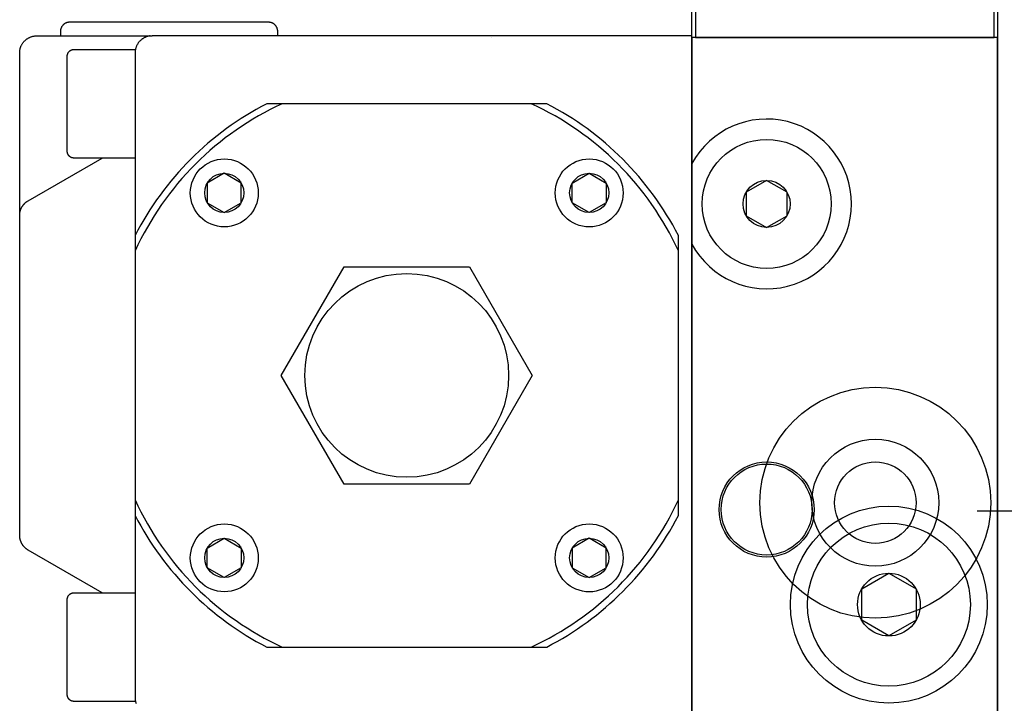
# Model space of a CAD drawing. Extents: x 153 to 815, y -343 to 58.
# Drawn here: x 600 to 606, y -22 to -18 of the extents above; entities that cross this region are included whole.
import ezdxf

# ---------------------------------------------------------------- set-up
doc = ezdxf.new("R2010")
doc.units = 0
doc.header["$LTSCALE"] = 8
doc.header["$MEASUREMENT"] = 0
doc.layers.add('OBJECT', color=1, linetype='CONTINUOUS')

msp = doc.modelspace()

# ---------------------------------------------------------------- linework, layer by layer
at = {"layer": 'OBJECT'}
for p, q in [((604.3298, -15.9407), (604.3298, -18.4997)), ((606.062, -18.4997), (606.062, -15.9406)), ((606.0817, -17.417), (606.0817, -22.417)), ((606.0817, -17.7814), (606.0817, -31.4032)), ((604.3101, -22.417), (604.3101, -18.3029)), ((600.6558, -18.4378), (600.655, -18.4393)), ((600.6567, -18.4363), (600.6558, -18.4378)), ((600.6576, -18.4349), (600.6567, -18.4363)), ((600.6586, -18.4335), (600.6576, -18.4349)), ((600.6597, -18.432), (600.6586, -18.4335)), ((600.6607, -18.4307), (600.6597, -18.432)), ((600.6619, -18.4293), (600.6607, -18.4307)), ((600.6631, -18.428), (600.6619, -18.4293)), ((600.6643, -18.4268), (600.6631, -18.428)), ((600.6656, -18.4255), (600.6643, -18.4268)), ((600.6669, -18.4244), (600.6656, -18.4255)), ((600.6682, -18.4232), (600.6669, -18.4244)), ((600.6696, -18.4221), (600.6682, -18.4232)), ((600.671, -18.4211), (600.6696, -18.4221)), ((600.6724, -18.4201), (600.671, -18.4211)), ((600.6739, -18.4192), (600.6724, -18.4201)), ((600.6754, -18.4183), (600.6739, -18.4192)), ((600.6769, -18.4175), (600.6754, -18.4183)), ((600.6784, -18.4167), (600.6769, -18.4175)), ((600.68, -18.416), (600.6784, -18.4167)), ((600.6815, -18.4153), (600.68, -18.416)), ((600.6831, -18.4147), (600.6815, -18.4153)), ((600.6847, -18.4141), (600.6831, -18.4147)), ((600.6862, -18.4136), (600.6847, -18.4141)), ((600.6878, -18.4131), (600.6862, -18.4136)), ((600.6894, -18.4127), (600.6878, -18.4131)), ((600.691, -18.4124), (600.6894, -18.4127)), ((600.6926, -18.4121), (600.691, -18.4124)), ((600.6941, -18.4118), (600.6926, -18.4121)), ((600.6957, -18.4116), (600.6941, -18.4118)), ((600.6973, -18.4114), (600.6957, -18.4116)), ((600.6988, -18.4113), (600.6973, -18.4114)), ((600.7003, -18.4113), (600.6988, -18.4113)), ((600.7018, -18.4112), (600.7003, -18.4113)), ((601.2786, -18.4112), (600.7018, -18.4112)), ((600.7018, -18.4112), (600.7018, -18.4112)), ((601.8554, -18.4112), (601.2786, -18.4112)), ((601.8584, -18.4113), (601.8554, -18.4112)), ((601.86, -18.4114), (601.8584, -18.4113)), ((601.8615, -18.4116), (601.86, -18.4114)), ((601.8631, -18.4118), (601.8615, -18.4116)), ((601.8647, -18.4121), (601.8631, -18.4118)), ((601.8662, -18.4124), (601.8647, -18.4121)), ((601.8678, -18.4127), (601.8662, -18.4124)), ((601.8694, -18.4131), (601.8678, -18.4127)), ((601.871, -18.4136), (601.8694, -18.4131)), ((601.8726, -18.4141), (601.871, -18.4136)), ((601.8742, -18.4147), (601.8726, -18.4141)), ((601.8757, -18.4153), (601.8742, -18.4147)), ((601.8773, -18.416), (601.8757, -18.4153)), ((601.8788, -18.4167), (601.8773, -18.416)), ((601.8804, -18.4175), (601.8788, -18.4167)), ((601.8819, -18.4183), (601.8804, -18.4175)), ((601.8834, -18.4192), (601.8819, -18.4183)), ((601.8848, -18.4201), (601.8834, -18.4192)), ((601.8863, -18.4211), (601.8848, -18.4201)), ((601.8877, -18.4222), (601.8863, -18.4211)), ((601.8891, -18.4232), (601.8877, -18.4222)), ((601.8904, -18.4244), (601.8891, -18.4232)), ((601.8917, -18.4256), (601.8904, -18.4244)), ((601.893, -18.4268), (601.8917, -18.4256)), ((601.8942, -18.428), (601.893, -18.4268)), ((601.8954, -18.4293), (601.8942, -18.428)), ((601.8965, -18.4307), (601.8954, -18.4293)), ((601.8976, -18.4321), (601.8965, -18.4307)), ((601.8987, -18.4335), (601.8976, -18.4321)), ((601.8996, -18.4349), (601.8987, -18.4335)), ((601.9006, -18.4364), (601.8996, -18.4349)), ((601.9015, -18.4378), (601.9006, -18.4364)), ((601.9023, -18.4394), (601.9015, -18.4378)), ((600.4761, -18.4963), (600.479, -18.4953)), ((600.479, -18.4953), (600.482, -18.4943)), ((600.482, -18.4943), (600.4849, -18.4935)), ((600.4849, -18.4935), (600.4878, -18.4927)), ((600.4878, -18.4927), (600.4908, -18.4921)), ((600.4908, -18.4921), (600.4937, -18.4915)), ((600.4937, -18.4915), (600.4966, -18.491)), ((600.4966, -18.491), (600.4995, -18.4906)), ((600.4995, -18.4906), (600.5024, -18.4903)), ((600.5024, -18.4903), (600.5052, -18.4901)), ((600.5052, -18.4901), (600.5109, -18.49)), ((600.5109, -18.49), (601.1802, -18.49)), ((600.6488, -18.4612), (600.6487, -18.4643)), ((600.6487, -18.4643), (600.6487, -18.4899)), ((600.6489, -18.4597), (600.6488, -18.4612)), ((600.6491, -18.4582), (600.6489, -18.4597)), ((600.6493, -18.4566), (600.6491, -18.4582)), ((600.6495, -18.455), (600.6493, -18.4566)), ((600.6499, -18.4534), (600.6495, -18.455)), ((600.6502, -18.4519), (600.6499, -18.4534)), ((600.6506, -18.4503), (600.6502, -18.4519)), ((600.6511, -18.4487), (600.6506, -18.4503)), ((600.6516, -18.4471), (600.6511, -18.4487)), ((600.6522, -18.4455), (600.6516, -18.4471)), ((600.6528, -18.444), (600.6522, -18.4455)), ((600.6535, -18.4424), (600.6528, -18.444)), ((600.6542, -18.4409), (600.6535, -18.4424)), ((600.655, -18.4393), (600.6542, -18.4409)), ((601.1483, -18.4952), (601.1454, -18.4963)), ((601.1513, -18.4943), (601.1483, -18.4952)), ((601.1542, -18.4934), (601.1513, -18.4943)), ((601.1571, -18.4926), (601.1542, -18.4934)), ((601.1601, -18.492), (601.1571, -18.4926)), ((601.163, -18.4914), (601.1601, -18.492)), ((601.1659, -18.4909), (601.163, -18.4914)), ((601.1688, -18.4906), (601.1659, -18.4909)), ((604.3101, -18.4899), (601.1802, -18.4899)), ((601.9031, -18.4409), (601.9023, -18.4394)), ((601.9038, -18.4424), (601.9031, -18.4409)), ((601.9045, -18.444), (601.9038, -18.4424)), ((601.9051, -18.4455), (601.9045, -18.444)), ((601.9057, -18.4471), (601.9051, -18.4455)), ((601.9062, -18.4487), (601.9057, -18.4471)), ((601.9067, -18.4503), (601.9062, -18.4487)), ((601.9071, -18.4519), (601.9067, -18.4503)), ((601.9074, -18.4535), (601.9071, -18.4519)), ((601.9077, -18.455), (601.9074, -18.4535)), ((601.908, -18.4566), (601.9077, -18.455)), ((601.9082, -18.4582), (601.908, -18.4566)), ((601.9083, -18.4597), (601.9082, -18.4582)), ((601.9084, -18.4613), (601.9083, -18.4597)), ((601.9085, -18.4628), (601.9084, -18.4613)), ((601.9085, -18.4643), (601.9085, -18.4628)), ((601.9085, -18.4899), (601.9085, -18.4643)), ((601.9085, -18.4643), (601.9085, -18.4643)), ((604.3101, -22.427), (604.3101, -18.4899)), ((600.4188, -18.5536), (600.42, -18.5507)), ((600.42, -18.5507), (600.4212, -18.5478)), ((600.4212, -18.5478), (600.4226, -18.5449)), ((600.4226, -18.5449), (600.424, -18.5421)), ((600.424, -18.5421), (600.4256, -18.5393)), ((600.4256, -18.5393), (600.4272, -18.5365)), ((600.4272, -18.5365), (600.429, -18.5338)), ((600.429, -18.5338), (600.4308, -18.5312)), ((600.4308, -18.5312), (600.4327, -18.5286)), ((600.4327, -18.5286), (600.4347, -18.526)), ((600.4347, -18.526), (600.4368, -18.5235)), ((600.4368, -18.5235), (600.439, -18.5211)), ((600.439, -18.5211), (600.4413, -18.5188)), ((600.4413, -18.5188), (600.4436, -18.5165)), ((600.4436, -18.5165), (600.4461, -18.5143)), ((600.4461, -18.5143), (600.4485, -18.5122)), ((600.4485, -18.5122), (600.4511, -18.5102)), ((600.4511, -18.5102), (600.4537, -18.5083)), ((600.4537, -18.5083), (600.4564, -18.5064)), ((600.4564, -18.5064), (600.4591, -18.5047)), ((600.4591, -18.5047), (600.4618, -18.5031)), ((600.4618, -18.5031), (600.4646, -18.5015)), ((600.4646, -18.5015), (600.4675, -18.5001)), ((600.4675, -18.5001), (600.4703, -18.4987)), ((600.4703, -18.4987), (600.4732, -18.4975)), ((600.4732, -18.4975), (600.4761, -18.4963)), ((601.0893, -18.5507), (601.0881, -18.5536)), ((601.0905, -18.5478), (601.0893, -18.5507)), ((601.0919, -18.5449), (601.0905, -18.5478)), ((601.0933, -18.5421), (601.0919, -18.5449)), ((601.0949, -18.5393), (601.0933, -18.5421)), ((601.0965, -18.5365), (601.0949, -18.5393)), ((601.0983, -18.5338), (601.0965, -18.5365)), ((601.1001, -18.5312), (601.0983, -18.5338)), ((601.102, -18.5285), (601.1001, -18.5312)), ((601.104, -18.526), (601.102, -18.5285)), ((601.1061, -18.5235), (601.104, -18.526)), ((601.1083, -18.5211), (601.1061, -18.5235)), ((601.1106, -18.5188), (601.1083, -18.5211)), ((601.1129, -18.5165), (601.1106, -18.5188)), ((601.1154, -18.5143), (601.1129, -18.5165)), ((601.1178, -18.5122), (601.1154, -18.5143)), ((601.1204, -18.5102), (601.1178, -18.5122)), ((601.123, -18.5082), (601.1204, -18.5102)), ((601.1257, -18.5064), (601.123, -18.5082)), ((601.1284, -18.5047), (601.1257, -18.5064)), ((601.1311, -18.503), (601.1284, -18.5047)), ((601.1339, -18.5015), (601.1311, -18.503)), ((601.1368, -18.5), (601.1339, -18.5015)), ((601.1396, -18.4987), (601.1368, -18.5)), ((601.1425, -18.4974), (601.1396, -18.4987)), ((601.1454, -18.4963), (601.1425, -18.4974)), ((603.1487, -18.4997), (603.1487, -18.4997)), ((604.3101, -18.4997), (604.3101, -22.417)), ((606.0817, -18.4997), (604.3101, -18.4997)), ((604.3298, -18.4997), (606.062, -18.4997)), ((606.0817, -22.417), (606.0817, -18.4997)), ((600.4125, -18.5855), (600.4126, -18.5827)), ((600.4125, -18.5883), (600.4125, -18.5855)), ((600.4125, -21.3858), (600.4125, -18.5883)), ((600.4125, -18.5883), (600.4125, -18.5883)), ((600.4126, -18.5827), (600.4128, -18.5798)), ((600.4128, -18.5798), (600.4131, -18.577)), ((600.4131, -18.577), (600.4135, -18.5741)), ((600.4135, -18.5741), (600.414, -18.5711)), ((600.414, -18.5711), (600.4146, -18.5682)), ((600.4146, -18.5682), (600.4152, -18.5653)), ((600.4152, -18.5653), (600.416, -18.5624)), ((600.416, -18.5624), (600.4168, -18.5594)), ((600.4168, -18.5594), (600.4178, -18.5565)), ((600.4178, -18.5565), (600.4188, -18.5536)), ((600.6881, -18.6069), (600.6882, -18.6057)), ((600.6881, -18.608), (600.6881, -18.6069)), ((600.6881, -18.608), (600.6881, -18.608)), ((600.6881, -18.8836), (600.6881, -18.608)), ((600.6882, -18.6046), (600.6884, -18.6034)), ((600.6882, -18.6057), (600.6882, -18.6046)), ((600.6884, -18.6034), (600.6885, -18.6023)), ((600.6885, -18.6023), (600.6887, -18.6011)), ((600.6887, -18.6011), (600.6889, -18.6)), ((600.6889, -18.6), (600.6892, -18.5988)), ((600.6892, -18.5988), (600.6895, -18.5976)), ((600.6895, -18.5976), (600.6898, -18.5964)), ((600.6898, -18.5964), (600.6902, -18.5953)), ((600.6902, -18.5953), (600.6906, -18.5941)), ((600.6906, -18.5941), (600.6911, -18.5929)), ((600.6911, -18.5929), (600.6916, -18.5918)), ((600.6916, -18.5918), (600.6921, -18.5906)), ((600.6921, -18.5906), (600.6927, -18.5895)), ((600.6927, -18.5895), (600.6933, -18.5884)), ((600.6933, -18.5884), (600.694, -18.5873)), ((600.694, -18.5873), (600.6947, -18.5862)), ((600.6947, -18.5862), (600.6954, -18.5852)), ((600.6954, -18.5852), (600.6962, -18.5841)), ((600.6962, -18.5841), (600.697, -18.5831)), ((600.697, -18.5831), (600.6978, -18.5821)), ((600.6978, -18.5821), (600.6987, -18.5811)), ((600.6987, -18.5811), (600.6996, -18.5802)), ((600.6996, -18.5802), (600.7006, -18.5793)), ((600.7006, -18.5793), (600.7015, -18.5784)), ((600.7015, -18.5784), (600.7025, -18.5776)), ((600.7025, -18.5776), (600.7035, -18.5768)), ((600.7035, -18.5768), (600.7046, -18.576)), ((600.7046, -18.576), (600.7056, -18.5753)), ((600.7056, -18.5753), (600.7067, -18.5746)), ((600.7067, -18.5746), (600.7078, -18.5739)), ((600.7078, -18.5739), (600.7089, -18.5733)), ((600.7089, -18.5733), (600.7101, -18.5727)), ((600.7101, -18.5727), (600.7112, -18.5722)), ((600.7112, -18.5722), (600.7124, -18.5717)), ((600.7124, -18.5717), (600.7135, -18.5712)), ((600.7135, -18.5712), (600.7147, -18.5708)), ((600.7147, -18.5708), (600.7159, -18.5704)), ((600.7159, -18.5704), (600.717, -18.5701)), ((600.717, -18.5701), (600.7182, -18.5698)), ((600.7182, -18.5698), (600.7194, -18.5695)), ((600.7194, -18.5695), (600.7206, -18.5693)), ((600.7206, -18.5693), (600.7217, -18.5691)), ((600.7217, -18.5691), (600.7229, -18.569)), ((600.7229, -18.569), (600.724, -18.5688)), ((600.724, -18.5688), (600.7252, -18.5688)), ((600.7252, -18.5688), (600.7274, -18.5687)), ((600.7274, -18.5687), (601.0818, -18.5687)), ((601.0818, -18.5687), (601.0818, -18.8836)), ((601.0819, -18.5827), (601.0818, -18.5883)), ((601.0818, -18.5883), (601.0818, -22.3285)), ((601.0821, -18.5798), (601.0819, -18.5827)), ((601.0824, -18.577), (601.0821, -18.5798)), ((601.0828, -18.5741), (601.0824, -18.577)), ((601.0833, -18.5711), (601.0828, -18.5741)), ((601.0839, -18.5682), (601.0833, -18.5711)), ((601.0845, -18.5653), (601.0839, -18.5682)), ((601.0853, -18.5624), (601.0845, -18.5653)), ((601.0861, -18.5594), (601.0853, -18.5624)), ((601.0871, -18.5565), (601.0861, -18.5594)), ((601.0881, -18.5536), (601.0871, -18.5565)), ((600.6881, -19.1592), (600.6881, -18.8836)), ((601.0818, -18.8836), (601.0818, -19.1985)), ((603.4682, -18.8836), (601.8449, -18.8836)), ((600.6882, -19.1614), (600.6881, -19.1592)), ((600.6882, -19.1626), (600.6882, -19.1614)), ((600.6884, -19.1637), (600.6882, -19.1626)), ((600.6885, -19.1649), (600.6884, -19.1637)), ((600.6887, -19.166), (600.6885, -19.1649)), ((600.6889, -19.1672), (600.6887, -19.166)), ((600.6892, -19.1684), (600.6889, -19.1672)), ((600.6895, -19.1696), (600.6892, -19.1684)), ((600.6898, -19.1707), (600.6895, -19.1696)), ((600.6902, -19.1719), (600.6898, -19.1707)), ((600.6906, -19.1731), (600.6902, -19.1719)), ((600.6911, -19.1743), (600.6906, -19.1731)), ((600.6916, -19.1754), (600.6911, -19.1743)), ((600.6921, -19.1766), (600.6916, -19.1754)), ((600.6927, -19.1777), (600.6921, -19.1766)), ((600.6933, -19.1788), (600.6927, -19.1777)), ((600.694, -19.1799), (600.6933, -19.1788)), ((600.6947, -19.181), (600.694, -19.1799)), ((600.6954, -19.1821), (600.6947, -19.181)), ((600.4617, -19.4457), (600.8899, -19.1986)), ((600.6962, -19.1831), (600.6954, -19.1821)), ((600.697, -19.1841), (600.6962, -19.1831)), ((600.6978, -19.1851), (600.697, -19.1841)), ((600.6987, -19.1861), (600.6978, -19.1851)), ((600.6996, -19.187), (600.6987, -19.1861)), ((600.7006, -19.1879), (600.6996, -19.187)), ((600.7015, -19.1888), (600.7006, -19.1879)), ((600.7025, -19.1897), (600.7015, -19.1888)), ((600.7035, -19.1905), (600.7025, -19.1897)), ((600.7046, -19.1912), (600.7035, -19.1905)), ((600.7056, -19.192), (600.7046, -19.1912)), ((600.7067, -19.1927), (600.7056, -19.192)), ((600.7078, -19.1933), (600.7067, -19.1927)), ((600.7089, -19.1939), (600.7078, -19.1933)), ((600.7101, -19.1945), (600.7089, -19.1939)), ((600.7112, -19.1951), (600.7101, -19.1945)), ((600.7124, -19.1956), (600.7112, -19.1951)), ((600.7135, -19.196), (600.7124, -19.1956)), ((600.7147, -19.1964), (600.7135, -19.196)), ((600.7159, -19.1968), (600.7147, -19.1964)), ((600.717, -19.1972), (600.7159, -19.1968)), ((600.7182, -19.1975), (600.717, -19.1972)), ((600.7194, -19.1977), (600.7182, -19.1975)), ((600.7206, -19.1979), (600.7194, -19.1977)), ((600.7217, -19.1981), (600.7206, -19.1979)), ((600.7229, -19.1983), (600.7217, -19.1981)), ((600.724, -19.1984), (600.7229, -19.1983)), ((600.7252, -19.1985), (600.724, -19.1984)), ((600.7263, -19.1985), (600.7252, -19.1985)), ((600.7274, -19.1985), (600.7263, -19.1985)), ((601.0818, -19.1985), (600.7274, -19.1985)), ((600.7274, -19.1985), (600.7274, -19.1985)), ((601.5986, -19.2868), (601.5002, -19.3436)), ((601.6971, -19.3437), (601.5986, -19.2868)), ((603.616, -19.3437), (603.7144, -19.2868)), ((603.7144, -19.2868), (603.8128, -19.3436)), ((601.5002, -19.3436), (601.5002, -19.4005)), ((601.6971, -19.4005), (601.6971, -19.3437)), ((603.616, -19.4005), (603.616, -19.3437)), ((603.8128, -19.3436), (603.8128, -19.4005)), ((604.7432, -19.3279), (604.625, -19.3961)), ((604.8613, -19.3961), (604.7432, -19.3279)), ((601.5002, -19.4005), (601.5002, -19.4573)), ((601.6971, -19.4573), (601.6971, -19.4005)), ((603.616, -19.4573), (603.616, -19.4005)), ((603.8128, -19.4005), (603.8128, -19.4573)), ((604.625, -19.3961), (604.625, -19.4643)), ((604.8613, -19.4643), (604.8613, -19.3961)), ((600.4353, -19.468), (600.4366, -19.4664)), ((600.4366, -19.4664), (600.438, -19.4648)), ((600.438, -19.4648), (600.4394, -19.4633)), ((600.4394, -19.4633), (600.4409, -19.4618)), ((600.4409, -19.4618), (600.4423, -19.4604)), ((600.4423, -19.4604), (600.4438, -19.4589)), ((600.4438, -19.4589), (600.4454, -19.4575)), ((600.4454, -19.4575), (600.4469, -19.4562)), ((600.4469, -19.4562), (600.4485, -19.4549)), ((600.4485, -19.4549), (600.4501, -19.4536)), ((600.4501, -19.4536), (600.4517, -19.4524)), ((600.4517, -19.4524), (600.4533, -19.4512)), ((600.4533, -19.4512), (600.4549, -19.45)), ((600.4549, -19.45), (600.4566, -19.4489)), ((600.4566, -19.4489), (600.4583, -19.4478)), ((600.4583, -19.4478), (600.4617, -19.4457)), ((601.5002, -19.4573), (601.5986, -19.5141)), ((601.5986, -19.5141), (601.6971, -19.4573)), ((603.7144, -19.5141), (603.616, -19.4573)), ((603.8128, -19.4573), (603.7144, -19.5141)), ((604.1132, -19.4643), (604.1132, -19.4643)), ((604.625, -19.4643), (604.625, -19.5325)), ((604.8613, -19.5325), (604.8613, -19.4643)), ((600.4126, -19.525), (600.4128, -19.523)), ((600.4128, -19.523), (600.413, -19.521)), ((600.413, -19.521), (600.4132, -19.519)), ((600.4132, -19.519), (600.4134, -19.517)), ((600.4134, -19.517), (600.4138, -19.515)), ((600.4138, -19.515), (600.4141, -19.513)), ((600.4141, -19.513), (600.4145, -19.511)), ((600.4145, -19.511), (600.4149, -19.509)), ((600.4149, -19.509), (600.4154, -19.507)), ((600.4154, -19.507), (600.416, -19.505)), ((600.416, -19.505), (600.4165, -19.503)), ((600.4165, -19.503), (600.4171, -19.501)), ((600.4171, -19.501), (600.4178, -19.499)), ((600.4178, -19.499), (600.4185, -19.497)), ((600.4185, -19.497), (600.4193, -19.4951)), ((600.4193, -19.4951), (600.42, -19.4931)), ((600.42, -19.4931), (600.4209, -19.4912)), ((600.4209, -19.4912), (600.4217, -19.4893)), ((600.4217, -19.4893), (600.4227, -19.4874)), ((600.4227, -19.4874), (600.4236, -19.4855)), ((600.4236, -19.4855), (600.4246, -19.4836)), ((600.4246, -19.4836), (600.4256, -19.4818)), ((600.4256, -19.4818), (600.4267, -19.48)), ((600.4267, -19.48), (600.4278, -19.4782)), ((600.4278, -19.4782), (600.429, -19.4764)), ((600.429, -19.4764), (600.4302, -19.4747)), ((600.4302, -19.4747), (600.4314, -19.473)), ((600.4314, -19.473), (600.4326, -19.4713)), ((600.4326, -19.4713), (600.4339, -19.4696)), ((600.4339, -19.4696), (600.4353, -19.468)), ((600.4124, -19.531), (600.4125, -19.529)), ((600.4124, -19.5726), (600.4124, -19.531)), ((600.4124, -19.531), (600.4124, -19.531)), ((600.4125, -19.527), (600.4126, -19.525)), ((600.4125, -19.529), (600.4125, -19.527)), ((604.625, -19.5325), (604.7432, -19.6007)), ((604.7432, -19.6007), (604.8613, -19.5325)), ((601.0817, -19.6467), (601.0817, -21.27)), ((604.2313, -21.27), (604.2313, -19.6468)), ((601.9292, -20.4584), (602.2928, -19.8284)), ((602.2928, -19.8284), (603.0202, -19.8284)), ((603.0202, -19.8284), (603.3838, -20.4584)), ((602.2928, -21.0883), (601.9292, -20.4584)), ((603.3838, -20.4584), (603.0202, -21.0883)), ((603.0202, -21.0883), (602.2928, -21.0883)), ((606.2785, -21.2458), (605.9636, -21.2458)), ((605.9636, -21.2458), (605.9636, -21.2458)), ((606.0818, -21.2458), (606.0818, -21.2458)), ((600.4126, -21.3898), (600.4125, -21.3858)), ((600.4127, -21.3918), (600.4126, -21.3898)), ((600.4128, -21.3938), (600.4127, -21.3918)), ((600.413, -21.3958), (600.4128, -21.3938)), ((600.4132, -21.3978), (600.413, -21.3958)), ((600.4135, -21.3998), (600.4132, -21.3978)), ((600.4138, -21.4018), (600.4135, -21.3998)), ((600.4141, -21.4038), (600.4138, -21.4018)), ((600.4145, -21.4058), (600.4141, -21.4038)), ((600.415, -21.4078), (600.4145, -21.4058)), ((601.5002, -21.4594), (601.5986, -21.4026)), ((601.5986, -21.4026), (601.6971, -21.4594)), ((603.7144, -21.4026), (603.616, -21.4594)), ((603.8128, -21.4594), (603.7144, -21.4026)), ((600.4155, -21.4099), (600.415, -21.4078)), ((600.416, -21.4119), (600.4155, -21.4099)), ((600.4166, -21.4139), (600.416, -21.4119)), ((600.4172, -21.4159), (600.4166, -21.4139)), ((600.4178, -21.4178), (600.4172, -21.4159)), ((600.4185, -21.4198), (600.4178, -21.4178)), ((600.4193, -21.4218), (600.4185, -21.4198)), ((600.4201, -21.4237), (600.4193, -21.4218)), ((600.4209, -21.4257), (600.4201, -21.4237)), ((600.4218, -21.4276), (600.4209, -21.4257)), ((600.4227, -21.4295), (600.4218, -21.4276)), ((600.4236, -21.4313), (600.4227, -21.4295)), ((600.4246, -21.4332), (600.4236, -21.4313)), ((600.4257, -21.435), (600.4246, -21.4332)), ((600.4267, -21.4369), (600.4257, -21.435)), ((600.4278, -21.4387), (600.4267, -21.4369)), ((600.429, -21.4404), (600.4278, -21.4387)), ((600.4302, -21.4422), (600.429, -21.4404)), ((600.4314, -21.4439), (600.4302, -21.4422)), ((600.4327, -21.4456), (600.4314, -21.4439)), ((600.4339, -21.4472), (600.4327, -21.4456)), ((600.4353, -21.4488), (600.4339, -21.4472)), ((600.4366, -21.4504), (600.4353, -21.4488)), ((600.438, -21.452), (600.4366, -21.4504)), ((600.4394, -21.4535), (600.438, -21.452)), ((600.4409, -21.455), (600.4394, -21.4535)), ((600.4423, -21.4565), (600.4409, -21.455)), ((600.4438, -21.4579), (600.4423, -21.4565)), ((600.4454, -21.4593), (600.4438, -21.4579)), ((600.4469, -21.4606), (600.4454, -21.4593)), ((600.4485, -21.4619), (600.4469, -21.4606)), ((600.4501, -21.4632), (600.4485, -21.4619)), ((600.4517, -21.4644), (600.4501, -21.4632)), ((600.4533, -21.4656), (600.4517, -21.4644)), ((601.5002, -21.5162), (601.5002, -21.4594)), ((601.6971, -21.4594), (601.6971, -21.5162)), ((603.616, -21.4594), (603.616, -21.5162)), ((603.8128, -21.5162), (603.8128, -21.4594)), ((600.4549, -21.4668), (600.4533, -21.4656)), ((600.4566, -21.4679), (600.4549, -21.4668)), ((600.4583, -21.469), (600.4566, -21.4679)), ((600.46, -21.47), (600.4583, -21.469)), ((600.4617, -21.471), (600.46, -21.47)), ((600.8898, -21.7182), (600.4617, -21.471)), ((600.4617, -21.471), (600.4617, -21.471)), ((601.5002, -21.5731), (601.5002, -21.5163)), ((601.6971, -21.5162), (601.6971, -21.5731)), ((603.616, -21.5162), (603.616, -21.5731)), ((603.8128, -21.5731), (603.8128, -21.5163)), ((601.5986, -21.6299), (601.5002, -21.5731)), ((601.6971, -21.5731), (601.5986, -21.6299)), ((603.616, -21.5731), (603.7144, -21.6299)), ((603.7144, -21.6299), (603.8128, -21.5731)), ((605.2943, -21.6962), (605.4518, -21.6053)), ((605.4518, -21.6053), (605.6093, -21.6962)), ((600.6887, -21.7507), (600.6889, -21.7495)), ((600.6889, -21.7495), (600.6892, -21.7484)), ((600.6892, -21.7484), (600.6895, -21.7472)), ((600.6895, -21.7472), (600.6898, -21.746)), ((600.6898, -21.746), (600.6902, -21.7449)), ((600.6902, -21.7449), (600.6906, -21.7437)), ((600.6906, -21.7437), (600.6911, -21.7425)), ((600.6911, -21.7425), (600.6916, -21.7414)), ((600.6916, -21.7414), (600.6921, -21.7402)), ((600.6921, -21.7402), (600.6927, -21.7391)), ((600.6927, -21.7391), (600.6933, -21.738)), ((600.6933, -21.738), (600.694, -21.7369)), ((600.694, -21.7369), (600.6947, -21.7358)), ((600.6947, -21.7358), (600.6954, -21.7347)), ((600.6954, -21.7347), (600.6962, -21.7337)), ((600.6962, -21.7337), (600.697, -21.7327)), ((600.697, -21.7327), (600.6978, -21.7317)), ((600.6978, -21.7317), (600.6987, -21.7307)), ((600.6987, -21.7307), (600.6996, -21.7298)), ((600.6996, -21.7298), (600.7006, -21.7289)), ((600.7006, -21.7289), (600.7015, -21.728)), ((600.7015, -21.728), (600.7025, -21.7272)), ((600.7025, -21.7272), (600.7035, -21.7264)), ((600.7035, -21.7264), (600.7046, -21.7256)), ((600.7046, -21.7256), (600.7056, -21.7249)), ((600.7056, -21.7249), (600.7067, -21.7242)), ((600.7067, -21.7242), (600.7078, -21.7235)), ((600.7078, -21.7235), (600.7089, -21.7229)), ((600.7089, -21.7229), (600.7101, -21.7223)), ((600.7101, -21.7223), (600.7112, -21.7218)), ((600.7112, -21.7218), (600.7124, -21.7213)), ((600.7124, -21.7213), (600.7135, -21.7208)), ((600.7135, -21.7208), (600.7147, -21.7204)), ((600.7147, -21.7204), (600.7159, -21.72)), ((600.7159, -21.72), (600.717, -21.7197)), ((600.717, -21.7197), (600.7182, -21.7194)), ((600.7182, -21.7194), (600.7194, -21.7191)), ((600.7194, -21.7191), (600.7206, -21.7189)), ((600.7206, -21.7189), (600.7217, -21.7187)), ((600.7217, -21.7187), (600.7229, -21.7186)), ((600.7229, -21.7186), (600.724, -21.7184)), ((600.724, -21.7184), (600.7252, -21.7184)), ((600.7252, -21.7184), (600.7274, -21.7183)), ((600.7274, -21.7183), (601.0818, -21.7183)), ((601.0818, -21.7183), (601.0818, -22.0332)), ((605.2943, -21.878), (605.2943, -21.6962)), ((605.6093, -21.6962), (605.6093, -21.878)), ((600.6881, -21.7565), (600.6882, -21.7553)), ((600.6881, -21.7576), (600.6881, -21.7565)), ((600.6881, -22.0332), (600.6881, -21.7576)), ((600.6881, -21.7576), (600.6881, -21.7576)), ((600.6882, -21.7542), (600.6884, -21.753)), ((600.6882, -21.7553), (600.6882, -21.7542)), ((600.6884, -21.753), (600.6885, -21.7519)), ((600.6885, -21.7519), (600.6887, -21.7507)), ((605.4518, -21.969), (605.2943, -21.878)), ((605.6093, -21.878), (605.4518, -21.969)), ((600.6881, -22.3088), (600.6881, -22.0332)), ((601.0818, -22.0332), (601.0818, -22.3481)), ((601.8449, -22.0332), (603.4682, -22.0332)), ((600.6882, -22.311), (600.6881, -22.3088)), ((600.6882, -22.3122), (600.6882, -22.311)), ((600.6884, -22.3133), (600.6882, -22.3122)), ((600.6885, -22.3145), (600.6884, -22.3133)), ((600.6887, -22.3156), (600.6885, -22.3145)), ((600.6889, -22.3168), (600.6887, -22.3156)), ((600.6892, -22.318), (600.6889, -22.3168)), ((600.6895, -22.3192), (600.6892, -22.318)), ((600.6898, -22.3203), (600.6895, -22.3192)), ((600.6902, -22.3215), (600.6898, -22.3203)), ((600.6906, -22.3227), (600.6902, -22.3215)), ((600.6911, -22.3239), (600.6906, -22.3227)), ((600.6916, -22.325), (600.6911, -22.3239)), ((600.6921, -22.3262), (600.6916, -22.325)), ((600.6927, -22.3273), (600.6921, -22.3262)), ((600.6933, -22.3284), (600.6927, -22.3273)), ((600.694, -22.3295), (600.6933, -22.3284)), ((600.6947, -22.3306), (600.694, -22.3295)), ((600.6954, -22.3317), (600.6947, -22.3306)), ((600.6962, -22.3327), (600.6954, -22.3317)), ((600.697, -22.3337), (600.6962, -22.3327)), ((600.6978, -22.3347), (600.697, -22.3337)), ((600.6987, -22.3357), (600.6978, -22.3347)), ((600.6996, -22.3366), (600.6987, -22.3357)), ((600.7006, -22.3375), (600.6996, -22.3366)), ((600.7015, -22.3384), (600.7006, -22.3375)), ((600.7025, -22.3393), (600.7015, -22.3384)), ((600.7035, -22.3401), (600.7025, -22.3393)), ((600.7046, -22.3408), (600.7035, -22.3401)), ((600.7056, -22.3416), (600.7046, -22.3408)), ((600.7067, -22.3423), (600.7056, -22.3416)), ((600.7078, -22.3429), (600.7067, -22.3423)), ((600.7089, -22.3435), (600.7078, -22.3429)), ((600.7101, -22.3441), (600.7089, -22.3435)), ((600.7112, -22.3447), (600.7101, -22.3441)), ((600.7124, -22.3452), (600.7112, -22.3447)), ((600.7135, -22.3456), (600.7124, -22.3452)), ((600.7147, -22.346), (600.7135, -22.3456)), ((600.7159, -22.3464), (600.7147, -22.346)), ((600.717, -22.3468), (600.7159, -22.3464)), ((600.7182, -22.3471), (600.717, -22.3468)), ((600.7194, -22.3473), (600.7182, -22.3471)), ((600.7206, -22.3475), (600.7194, -22.3473)), ((600.7217, -22.3477), (600.7206, -22.3475)), ((600.7229, -22.3479), (600.7217, -22.3477)), ((600.724, -22.348), (600.7229, -22.3479)), ((600.7252, -22.3481), (600.724, -22.348)), ((600.7263, -22.3481), (600.7252, -22.3481)), ((600.7274, -22.3481), (600.7263, -22.3481)), ((601.0818, -22.3481), (600.7274, -22.3481)), ((600.7274, -22.3481), (600.7274, -22.3481)), ((601.0818, -22.3285), (601.0818, -22.3285)), ((601.0818, -22.3285), (601.0818, -22.3313)), ((601.0818, -22.3313), (601.0819, -22.3341)), ((601.0819, -22.3341), (601.0821, -22.337)), ((601.0821, -22.337), (601.0824, -22.3398)), ((601.0824, -22.3398), (601.0828, -22.3427)), ((601.0828, -22.3427), (601.0833, -22.3457)), ((601.0833, -22.3457), (601.0839, -22.3486)), ((601.0839, -22.3486), (601.0845, -22.3515)), ((601.0845, -22.3515), (601.0853, -22.3545)), ((601.0853, -22.3545), (601.0861, -22.3574)), ((601.0861, -22.3574), (601.0871, -22.3603))]:
    msp.add_line(p, q, dxfattribs=at)
for centre, radius in [((604.7432, -19.4643), 0.374), ((601.5986, -19.4005), 0.1968), ((603.7144, -19.4005), 0.1969), ((601.5986, -19.4005), 0.1136), ((603.7144, -19.4005), 0.1136), ((604.7431, -19.4643), 0.1364), ((602.6565, -20.4584), 0.5906), ((605.3731, -21.1965), 0.6693), ((605.373, -21.1965), 0.3681), ((604.7431, -21.2359), 0.2756), ((604.7431, -21.2359), 0.2638), ((605.3731, -21.1965), 0.2362), ((605.4518, -21.7871), 0.5709), ((601.5986, -21.5162), 0.1968), ((603.7144, -21.5162), 0.1969), ((605.4518, -21.7871), 0.4724), ((601.5986, -21.5163), 0.1136), ((603.7144, -21.5163), 0.1136), ((605.4518, -21.7871), 0.1818)]:
    msp.add_circle(centre, radius, dxfattribs=at)
for centre, radius, start, end in [((602.6565, -20.4584), 1.7716, 117.2669, 152.734), ((602.6566, -20.4584), 1.7323, 114.6225, 155.38), ((602.6565, -20.4584), 1.7323, 24.6199, 65.3785), ((602.6565, -20.4584), 1.7717, 27.266, 62.7336), ((604.7432, -19.4643), 0.4921, 360, 151.6424), ((604.7432, -19.4643), 0.4921, 208.3576, 360), ((602.6565, -20.4584), 1.7323, 204.6199, 245.3809), ((602.6565, -20.4584), 1.7323, 294.6183, 335.3801), ((602.6565, -20.4584), 1.7716, 207.2662, 242.7338), ((602.6565, -20.4584), 1.7717, 297.2658, 332.7342)]:
    msp.add_arc(centre, radius, start, end, dxfattribs=at)

doc.saveas('drawing.dxf')
